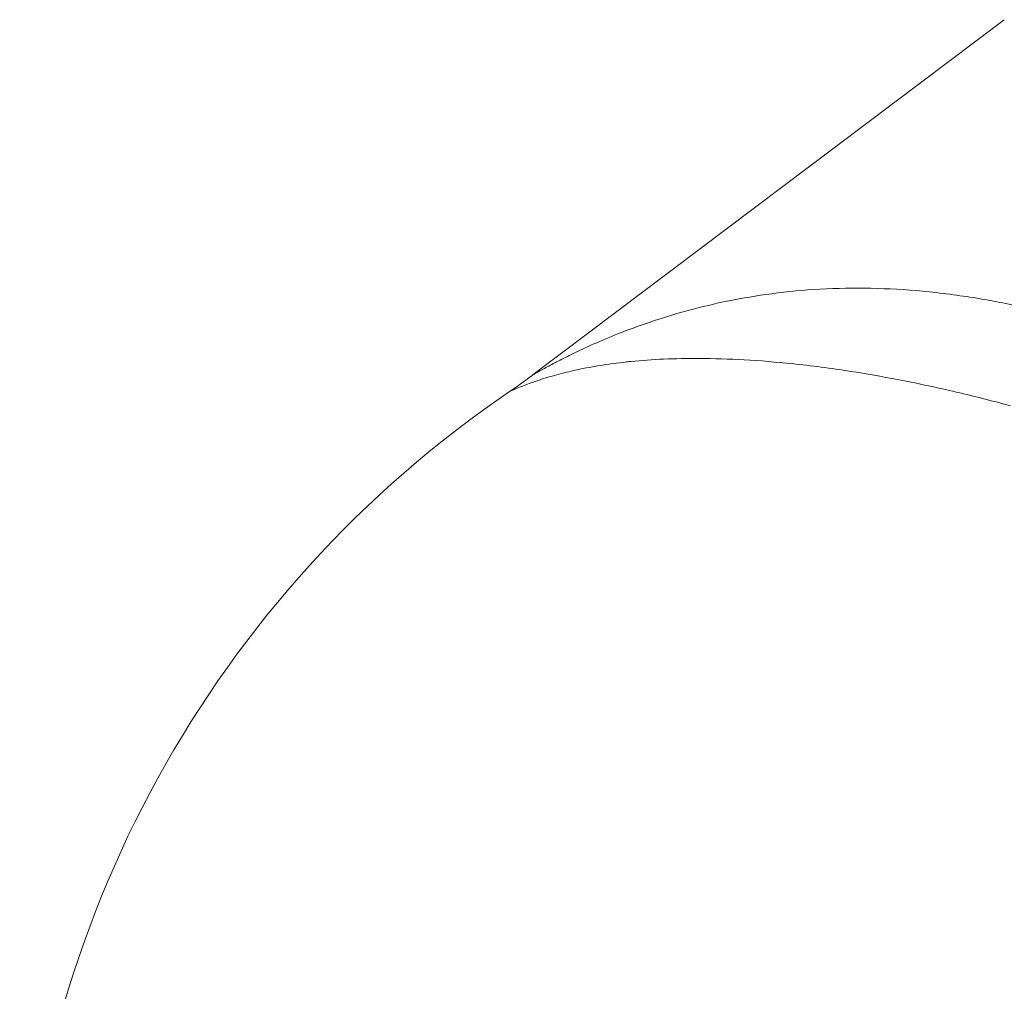
# Model space of a CAD drawing. Extents: x 7416 to 10606, y -1599 to 1197.
# Drawn here: x 8762 to 8926, y 956 to 1118 of the extents above; entities that cross this region are included whole.
import ezdxf

# ---------------------------------------------------------------- set-up
doc = ezdxf.new("R2010")
doc.units = 0
doc.header["$LTSCALE"] = 5

msp = doc.modelspace()

# ---------------------------------------------------------------- linework, layer by layer
at = {"color": 7, "linetype": 'Continuous', "lineweight": 18}
msp.add_line((8847.58, 1059.23), (8926.18, 1118.46), dxfattribs=at)
msp.add_line((8847.58, 1059.23), (8926.18, 1118.46), dxfattribs=at)
msp.add_arc((8948.81, 901.78), 187, 124.2227, 178.1615, dxfattribs=at)
for points, knots in [([(8886.37, 1072.61), (8889.04, 1072.94), (8894.41, 1073.6), (8900.02, 1073.65), (8902.85, 1073.67)], [0, 0, 0, 0, 0.49678, 1, 1, 1, 1]), ([(8886.37, 1072.61), (8889.04, 1072.94), (8894.41, 1073.6), (8900.02, 1073.65), (8902.85, 1073.67)], [0, 0, 0, 0, 0.49678, 1, 1, 1, 1]), ([(8902.85, 1073.67), (8905.71, 1073.59), (8911.49, 1073.42), (8917.46, 1072.59), (8920.46, 1072.17)], [0, 0, 0, 0, 0.496562, 1, 1, 1, 1]), ([(8902.85, 1073.67), (8905.71, 1073.59), (8911.49, 1073.42), (8917.46, 1072.59), (8920.46, 1072.17)], [0, 0, 0, 0, 0.496562, 1, 1, 1, 1]), ([(8872.61, 1069.72), (8874.84, 1070.3), (8879.31, 1071.48), (8884.01, 1072.23), (8886.37, 1072.61)], [0, 0, 0, 0, 0.498689, 1, 1, 1, 1]), ([(8872.61, 1069.72), (8874.84, 1070.3), (8879.31, 1071.48), (8884.01, 1072.23), (8886.37, 1072.61)], [0, 0, 0, 0, 0.498689, 1, 1, 1, 1]), ([(8920.46, 1072.17), (8921.95, 1071.92), (8924.75, 1071.45), (8928.69, 1070.63), (8932.06, 1069.85), (8934.84, 1069.14), (8936.99, 1068.56), (8938.23, 1068.21), (8938.74, 1068.06)], [0, 0, 0, 0, 0.248833, 0.465692, 0.649898, 0.800757, 0.917632, 1, 1, 1, 1]), ([(8920.46, 1072.17), (8921.95, 1071.92), (8924.75, 1071.45), (8928.69, 1070.63), (8932.06, 1069.85), (8934.84, 1069.14), (8936.99, 1068.56), (8938.23, 1068.21), (8938.74, 1068.06)], [0, 0, 0, 0, 0.248833, 0.465692, 0.649898, 0.800757, 0.917632, 1, 1, 1, 1]), ([(8861.81, 1066.07), (8863.55, 1066.73), (8867.03, 1068.07), (8870.75, 1069.17), (8872.61, 1069.72)], [0, 0, 0, 0, 0.499009, 1, 1, 1, 1]), ([(8861.81, 1066.07), (8863.55, 1066.73), (8867.03, 1068.07), (8870.75, 1069.17), (8872.61, 1069.72)], [0, 0, 0, 0, 0.499009, 1, 1, 1, 1]), ([(8853.92, 1062.58), (8855.16, 1063.17), (8857.65, 1064.36), (8860.41, 1065.5), (8861.81, 1066.07)], [0, 0, 0, 0, 0.496879, 1, 1, 1, 1]), ([(8853.92, 1062.58), (8855.16, 1063.17), (8857.65, 1064.36), (8860.41, 1065.5), (8861.81, 1066.07)], [0, 0, 0, 0, 0.496879, 1, 1, 1, 1]), ([(8847.58, 1059.23), (8847.69, 1059.29), (8847.9, 1059.41), (8849.42, 1060.26), (8851.44, 1061.34), (8853.09, 1062.16), (8853.92, 1062.58)], [0, 0, 0, 0, 0.235789, 0.479933, 0.735312, 1, 1, 1, 1]), ([(8847.58, 1059.23), (8847.69, 1059.29), (8847.9, 1059.41), (8849.42, 1060.26), (8851.44, 1061.34), (8853.09, 1062.16), (8853.92, 1062.58)], [0, 0, 0, 0, 0.235789, 0.479933, 0.735312, 1, 1, 1, 1]), ([(8854.32, 1059.91), (8855.71, 1060.2), (8858.48, 1060.78), (8861.61, 1061.16), (8863.16, 1061.35)], [0, 0, 0, 0, 0.501462, 1, 1, 1, 1]), ([(8854.32, 1059.91), (8855.71, 1060.2), (8858.48, 1060.78), (8861.61, 1061.16), (8863.16, 1061.35)], [0, 0, 0, 0, 0.501462, 1, 1, 1, 1]), ([(8863.16, 1061.35), (8863.42, 1061.38), (8865.4, 1061.59), (8869.32, 1061.88), (8873.27, 1061.92), (8875.27, 1061.94)], [0, 0, 0, 0, 0.067738, 0.527179, 1, 1, 1, 1]), ([(8863.16, 1061.35), (8863.42, 1061.38), (8865.4, 1061.59), (8869.32, 1061.88), (8873.27, 1061.92), (8875.27, 1061.94)], [0, 0, 0, 0, 0.067738, 0.527179, 1, 1, 1, 1]), ([(8875.27, 1061.94), (8877.74, 1061.9), (8882.7, 1061.81), (8888.1, 1061.31), (8890.82, 1061.06)], [0, 0, 0, 0, 0.498689, 1, 1, 1, 1]), ([(8875.27, 1061.94), (8877.74, 1061.9), (8882.7, 1061.81), (8888.1, 1061.31), (8890.82, 1061.06)], [0, 0, 0, 0, 0.498689, 1, 1, 1, 1]), ([(8848.27, 1058.22), (8849.2, 1058.52), (8851.05, 1059.12), (8853.24, 1059.65), (8854.32, 1059.91)], [0, 0, 0, 0, 0.503218, 1, 1, 1, 1]), ([(8848.27, 1058.22), (8849.2, 1058.52), (8851.05, 1059.12), (8853.24, 1059.65), (8854.32, 1059.91)], [0, 0, 0, 0, 0.503218, 1, 1, 1, 1]), ([(8890.82, 1061.06), (8892.41, 1060.88), (8895.6, 1060.51), (8901.42, 1059.68), (8905.76, 1058.9), (8908.38, 1058.42)], [0, 0, 0, 0, 0.282353, 0.56687, 1, 1, 1, 1]), ([(8890.82, 1061.06), (8892.41, 1060.88), (8895.6, 1060.51), (8901.42, 1059.68), (8905.76, 1058.9), (8908.38, 1058.42)], [0, 0, 0, 0, 0.282353, 0.56687, 1, 1, 1, 1]), ([(8843.64, 1056.4), (8843.7, 1056.43), (8843.8, 1056.48), (8844.59, 1056.83), (8845.66, 1057.27), (8846.91, 1057.75), (8847.81, 1058.06), (8848.27, 1058.22)], [0, 0, 0, 0, 0.213052, 0.423016, 0.64198, 0.816624, 1, 1, 1, 1]), ([(8843.64, 1056.4), (8843.7, 1056.43), (8843.8, 1056.48), (8844.59, 1056.83), (8845.66, 1057.27), (8846.91, 1057.75), (8847.81, 1058.06), (8848.27, 1058.22)], [0, 0, 0, 0, 0.213052, 0.423016, 0.64198, 0.816624, 1, 1, 1, 1]), ([(8908.38, 1058.42), (8911.42, 1057.81), (8917.57, 1056.56), (8923.99, 1054.88), (8927.24, 1054.03)], [0, 0, 0, 0, 0.494754, 1, 1, 1, 1]), ([(8908.38, 1058.42), (8911.42, 1057.81), (8917.57, 1056.56), (8923.99, 1054.88), (8927.24, 1054.03)], [0, 0, 0, 0, 0.494754, 1, 1, 1, 1])]:
    msp.add_open_spline(points, degree=3, knots=knots, dxfattribs=at)
msp.add_open_spline([(8843.64, 1056.4), (8844.31, 1056.86), (8845.64, 1057.78), (8846.93, 1058.74), (8847.58, 1059.23)], degree=3, dxfattribs=at)
msp.add_open_spline([(8843.64, 1056.4), (8844.31, 1056.86), (8845.64, 1057.78), (8846.93, 1058.74), (8847.58, 1059.23)], degree=3, dxfattribs=at)

doc.saveas('drawing.dxf')
